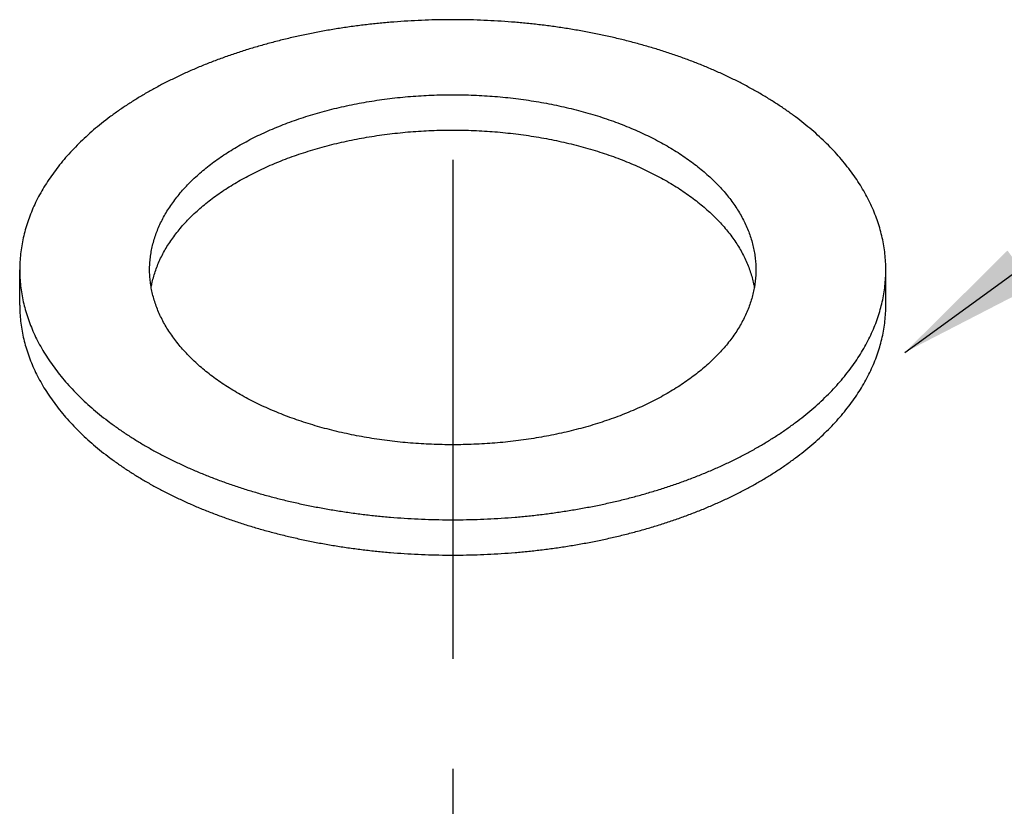
# Model space of a CAD drawing. Units: inches. Extents: x 0 to 22, y 0 to 17.
# Drawn here: x 13.2 to 14.1, y 13.9 to 14.6 of the extents above; entities that cross this region are included whole.
import ezdxf

# ---------------------------------------------------------------- set-up
doc = ezdxf.new("R2010")
doc.units = ezdxf.units.IN
doc.header["$LTSCALE"] = 1.21
doc.header["$MEASUREMENT"] = 0
doc.linetypes.add('CENTER', pattern=[0.6, 0.375, -0.075, 0.075, -0.075])
doc.layers.get('0').update_dxf_attribs({"linetype": 'CONTINUOUS'})
doc.layers.add('___NOTE', color=7, linetype='CONTINUOUS')
doc.layers.add('DEFAULT_1', color=7, linetype='CENTER')
doc.styles.get("Standard").update_dxf_attribs({"font": 'txt', "width": 0.8})
doc.dimstyles.get("Standard").update_dxf_attribs({"dimtxt": 0.1, "dimasz": 0.13, "dimexe": 0.18, "dimexo": 0.0625, "dimgap": 0.09, "dimtad": 0, "dimtih": 1, "dimtoh": 1, "dimzin": 4, "dimdsep": 46, "dimtxsty": 'Standard', "dimblk": '_FILLED', "dimblk1": '_FILLED', "dimblk2": '_FILLED', "dimcen": 0.09, "dimadec": 0, "dimazin": 0, "dimtol": 1, "dimtp": 0.2, "dimtm": 0.2, "dimtfac": 1, "dimtofl": 0, "dimtmove": 0, "dimatfit": 3, "dimldrblk": '_FILLED', "dimfxl": 0, "dimtolj": 1, "dimtzin": 4, "dimarcsym": 0})

# ---------------------------------------------------------------- blocks, each defined once
blk = doc.blocks.new('_FILLED')
at = {"color": 0, "linetype": 'ByBlock'}
blk.add_solid([(0, 0), (-1, 0.1538), (-1, -0.1538)], dxfattribs=at)

msp = doc.modelspace()

# ---------------------------------------------------------------- linework, layer by layer
at = {"color": 7, "linetype": 'Continuous'}
for p, q in [((13.16315, 14.31755), (13.16315, 14.3497)), ((13.95055, 14.31755), (13.95055, 14.3497))]:
    msp.add_line(p, q, dxfattribs=at)
for points, start_tangent, end_tangent in [([(13.95055, 14.3497), (13.9505, 14.35334), (13.9501, 14.36062), (13.94929, 14.3679), (13.94807, 14.37515), (13.94646, 14.38237), (13.94445, 14.38957), (13.94203, 14.39672), (13.93923, 14.40382), (13.93602, 14.41087), (13.93243, 14.41786), (13.92846, 14.42477), (13.9241, 14.43161), (13.91936, 14.43836), (13.91425, 14.44502), (13.90878, 14.45159), (13.90294, 14.45805), (13.89675, 14.4644), (13.8902, 14.47063), (13.88332, 14.47674), (13.8761, 14.48271), (13.86855, 14.48855), (13.86068, 14.49425), (13.8525, 14.4998), (13.84402, 14.50519), (13.83524, 14.51042), (13.82617, 14.51549), (13.81683, 14.52039), (13.80722, 14.52511), (13.79735, 14.52966), (13.78724, 14.53401), (13.77689, 14.53818), (13.76631, 14.54216), (13.75552, 14.54594), (13.74452, 14.54951), (13.73333, 14.55288), (13.72196, 14.55604), (13.71042, 14.55899), (13.69872, 14.56173), (13.68688, 14.56424), (13.6749, 14.56654), (13.6628, 14.56861), (13.6506, 14.57046), (13.63829, 14.57208), (13.6259, 14.57347), (13.61345, 14.57464), (13.60093, 14.57557), (13.58837, 14.57627), (13.57577, 14.57673), (13.56316, 14.57697), (13.55054, 14.57697), (13.53792, 14.57673), (13.52533, 14.57627), (13.51277, 14.57557), (13.50025, 14.57464), (13.48779, 14.57347), (13.4754, 14.57208), (13.4631, 14.57046), (13.45089, 14.56861), (13.43879, 14.56654), (13.42682, 14.56424), (13.41497, 14.56173), (13.40328, 14.55899), (13.39173, 14.55604), (13.38036, 14.55288), (13.36918, 14.54951), (13.35818, 14.54593), (13.34739, 14.54216), (13.33681, 14.53818), (13.32646, 14.53401), (13.31634, 14.52966), (13.30648, 14.52511), (13.29687, 14.52039), (13.28753, 14.51549), (13.27846, 14.51042)], (0, 1), (-0.866027, -0.499998)), ([(13.27846, 14.51042), (13.26968, 14.50519), (13.2612, 14.49979), (13.25301, 14.49425), (13.24515, 14.48855), (13.2376, 14.48271), (13.23038, 14.47673), (13.22349, 14.47063), (13.21695, 14.4644), (13.21076, 14.45805), (13.20492, 14.45159), (13.19944, 14.44502), (13.19434, 14.43836), (13.1896, 14.43161), (13.18524, 14.42477), (13.18126, 14.41785), (13.17767, 14.41087), (13.17447, 14.40382), (13.17166, 14.39672), (13.16925, 14.38957), (13.16724, 14.38237), (13.16562, 14.37515), (13.16441, 14.36789), (13.1636, 14.36062), (13.1632, 14.35334), (13.16315, 14.3497)], (-0.866027, -0.499998), (0, -1)), ([(13.36198, 14.4622), (13.3689, 14.46606), (13.37604, 14.46978), (13.38341, 14.47335), (13.39099, 14.47677), (13.39878, 14.48003), (13.40675, 14.48314), (13.41491, 14.48608), (13.42324, 14.48886), (13.43173, 14.49147), (13.44038, 14.4939), (13.44917, 14.49616), (13.45809, 14.49824), (13.46712, 14.50014), (13.47627, 14.50185), (13.48552, 14.50339), (13.49485, 14.50473), (13.50426, 14.50588), (13.51374, 14.50685), (13.52326, 14.50762), (13.53283, 14.5082), (13.54243, 14.50859), (13.55204, 14.50878), (13.56166, 14.50878), (13.57127, 14.50859), (13.58087, 14.5082), (13.59043, 14.50762), (13.59996, 14.50685), (13.60943, 14.50588), (13.61884, 14.50473), (13.62818, 14.50339), (13.63742, 14.50186), (13.64657, 14.50014), (13.65561, 14.49824), (13.66453, 14.49616), (13.67332, 14.4939), (13.68196, 14.49147), (13.69046, 14.48886), (13.69879, 14.48608), (13.70695, 14.48314), (13.71492, 14.48003), (13.7227, 14.47677), (13.73028, 14.47335), (13.73765, 14.46978), (13.7448, 14.46606), (13.75172, 14.46221), (13.7584, 14.45821), (13.76484, 14.45408), (13.77102, 14.44983), (13.77695, 14.44545), (13.7826, 14.44096), (13.78798, 14.43636), (13.79308, 14.43165), (13.79789, 14.42684), (13.8024, 14.42193), (13.80662, 14.41694), (13.81053, 14.41187), (13.81413, 14.40672), (13.81743, 14.4015), (13.8204, 14.39622), (13.82305, 14.39088), (13.82538, 14.38549), (13.82738, 14.38006), (13.82905, 14.37459), (13.83039, 14.36909), (13.83139, 14.36357), (13.83206, 14.35803), (13.8324, 14.35247), (13.83244, 14.3497)], (0.866027, 0.499998), (0, -1)), ([(13.36198, 14.43006), (13.3689, 14.43392), (13.37604, 14.43763), (13.38341, 14.4412), (13.39099, 14.44462), (13.39878, 14.44789), (13.40675, 14.45099), (13.41491, 14.45394), (13.42324, 14.45671), (13.43173, 14.45932), (13.44038, 14.46175), (13.44917, 14.46401), (13.45809, 14.46609), (13.46712, 14.46799), (13.47627, 14.46971), (13.48552, 14.47124), (13.49485, 14.47258), (13.50426, 14.47374), (13.51374, 14.4747), (13.52326, 14.47548), (13.53283, 14.47606), (13.54243, 14.47644), (13.55204, 14.47664), (13.56166, 14.47664), (13.57127, 14.47644), (13.58087, 14.47606), (13.59043, 14.47548), (13.59996, 14.4747), (13.60943, 14.47374), (13.61884, 14.47258), (13.62818, 14.47124), (13.63742, 14.46971), (13.64657, 14.46799), (13.65561, 14.46609), (13.66453, 14.46401), (13.67332, 14.46175), (13.68196, 14.45932), (13.69046, 14.45671), (13.69879, 14.45394), (13.70695, 14.45099), (13.71492, 14.44789), (13.7227, 14.44462), (13.73028, 14.4412), (13.73765, 14.43763), (13.7448, 14.43392), (13.75172, 14.43006), (13.7584, 14.42606), (13.76484, 14.42194), (13.77102, 14.41768), (13.77695, 14.41331), (13.7826, 14.40881), (13.78798, 14.40421), (13.79308, 14.3995), (13.79789, 14.39469), (13.8024, 14.38979), (13.80662, 14.38479), (13.81053, 14.37972), (13.81413, 14.37457), (13.81743, 14.36935), (13.8204, 14.36407), (13.82305, 14.35873), (13.82538, 14.35334), (13.82738, 14.34791), (13.82905, 14.34244), (13.83039, 14.33694), (13.83103, 14.33362)], (0.866027, 0.499998), (0.173219, -0.984883)), ([(13.28126, 14.3497), (13.2813, 14.35247), (13.28164, 14.35802), (13.28231, 14.36356), (13.28331, 14.36909), (13.28465, 14.37459), (13.28632, 14.38006), (13.28832, 14.38549), (13.29065, 14.39088), (13.2933, 14.39622), (13.29627, 14.4015), (13.29956, 14.40672), (13.30317, 14.41187), (13.30708, 14.41694), (13.3113, 14.42193), (13.31581, 14.42683), (13.32062, 14.43164), (13.32572, 14.43635), (13.3311, 14.44096), (13.33675, 14.44545), (13.34267, 14.44983), (13.34886, 14.45408), (13.35529, 14.45821), (13.36198, 14.4622)], (0, 1), (0.866027, 0.499998)), ([(13.28267, 14.33362), (13.28331, 14.33694), (13.28465, 14.34244), (13.28632, 14.34791), (13.28832, 14.35334), (13.29065, 14.35873), (13.2933, 14.36407), (13.29627, 14.36935), (13.29956, 14.37457), (13.30317, 14.37972), (13.30708, 14.38479), (13.3113, 14.38979), (13.31581, 14.39469), (13.32062, 14.3995), (13.32572, 14.40421), (13.3311, 14.40881), (13.33675, 14.41331), (13.34267, 14.41768), (13.34886, 14.42194), (13.35529, 14.42606), (13.36198, 14.43006)], (0.173219, 0.984883), (0.866027, 0.499998)), ([(13.16315, 14.3497), (13.1632, 14.34605), (13.1636, 14.33877), (13.16441, 14.3315), (13.16562, 14.32425), (13.16724, 14.31702), (13.16925, 14.30983), (13.17167, 14.30268), (13.17447, 14.29557), (13.17767, 14.28852), (13.18127, 14.28154), (13.18524, 14.27462), (13.1896, 14.26779), (13.19434, 14.26103), (13.19945, 14.25437), (13.20492, 14.24781), (13.21076, 14.24135), (13.21695, 14.235), (13.22349, 14.22877), (13.23038, 14.22266), (13.2376, 14.21668), (13.24515, 14.21084), (13.25302, 14.20515), (13.2612, 14.1996), (13.26968, 14.19421), (13.27846, 14.18897), (13.28753, 14.1839), (13.29687, 14.179), (13.30648, 14.17428), (13.31635, 14.16974), (13.32646, 14.16538), (13.33681, 14.16121), (13.34739, 14.15724), (13.35818, 14.15346), (13.36918, 14.14988), (13.38037, 14.14651), (13.39174, 14.14335), (13.40328, 14.1404), (13.41498, 14.13767), (13.42682, 14.13515), (13.4388, 14.13286), (13.4509, 14.13078), (13.4631, 14.12894), (13.47541, 14.12731), (13.4878, 14.12592), (13.50025, 14.12476), (13.51277, 14.12383), (13.52533, 14.12313), (13.53793, 14.12266), (13.55054, 14.12243), (13.56316, 14.12243), (13.57578, 14.12266), (13.58837, 14.12313), (13.60093, 14.12383), (13.61345, 14.12476), (13.62591, 14.12592), (13.63829, 14.12731), (13.6506, 14.12894), (13.66281, 14.13078), (13.6749, 14.13286), (13.68688, 14.13515), (13.69873, 14.13767), (13.71042, 14.1404), (13.72196, 14.14335), (13.73333, 14.14651), (13.74452, 14.14988), (13.75552, 14.15346), (13.76631, 14.15724), (13.77689, 14.16121), (13.78724, 14.16538), (13.79735, 14.16974), (13.80722, 14.17428), (13.81683, 14.17901), (13.82617, 14.1839), (13.83524, 14.18897)], (0, -1), (0.866027, 0.499998)), ([(13.75172, 14.23719), (13.7448, 14.23333), (13.73765, 14.22962), (13.73029, 14.22605), (13.7227, 14.22263), (13.71492, 14.21936), (13.70695, 14.21626), (13.69879, 14.21331), (13.69046, 14.21054), (13.68197, 14.20793), (13.67332, 14.20549), (13.66453, 14.20324), (13.65561, 14.20116), (13.64657, 14.19926), (13.63743, 14.19754), (13.62818, 14.19601), (13.61884, 14.19467), (13.60944, 14.19351), (13.59996, 14.19255), (13.59044, 14.19177), (13.58087, 14.19119), (13.57127, 14.19081), (13.56166, 14.19061), (13.55204, 14.19061), (13.54243, 14.19081), (13.53283, 14.19119), (13.52326, 14.19177), (13.51374, 14.19255), (13.50427, 14.19351), (13.49486, 14.19467), (13.48552, 14.19601), (13.47628, 14.19754), (13.46713, 14.19926), (13.45809, 14.20116), (13.44917, 14.20324), (13.44038, 14.20549), (13.43173, 14.20793), (13.42324, 14.21054), (13.41491, 14.21331), (13.40675, 14.21626), (13.39878, 14.21936), (13.391, 14.22263), (13.38342, 14.22605), (13.37605, 14.22962), (13.3689, 14.23333), (13.36198, 14.23719), (13.3553, 14.24118), (13.34886, 14.24531), (13.34268, 14.24957), (13.33675, 14.25394), (13.3311, 14.25844), (13.32572, 14.26304), (13.32062, 14.26775), (13.31581, 14.27256), (13.3113, 14.27746), (13.30708, 14.28245), (13.30317, 14.28753), (13.29956, 14.29268), (13.29627, 14.2979), (13.2933, 14.30318), (13.29065, 14.30852), (13.28832, 14.3139), (13.28632, 14.31934), (13.28465, 14.32481), (13.28331, 14.33031), (13.28231, 14.33583), (13.28164, 14.34137), (13.2813, 14.34692), (13.28126, 14.3497)], (-0.866027, -0.499998), (0, 1)), ([(13.83244, 14.3497), (13.8324, 14.34692), (13.83206, 14.34137), (13.83139, 14.33583), (13.83039, 14.33031), (13.82905, 14.32481), (13.82738, 14.31934), (13.82538, 14.31391), (13.82305, 14.30852), (13.8204, 14.30318), (13.81743, 14.2979), (13.81414, 14.29268), (13.81053, 14.28753), (13.80662, 14.28246), (13.8024, 14.27746), (13.79789, 14.27256), (13.79308, 14.26775), (13.78798, 14.26304), (13.7826, 14.25844), (13.77695, 14.25394), (13.77102, 14.24957), (13.76484, 14.24531), (13.7584, 14.24119), (13.75172, 14.23719)], (0, -1), (-0.866027, -0.499998)), ([(13.83524, 14.18897), (13.84402, 14.19421), (13.8525, 14.1996), (13.86068, 14.20515), (13.86855, 14.21085), (13.8761, 14.21668), (13.88332, 14.22266), (13.89021, 14.22877), (13.89675, 14.235), (13.90294, 14.24135), (13.90878, 14.24781), (13.91425, 14.25437), (13.91936, 14.26103), (13.9241, 14.26779), (13.92846, 14.27463), (13.93243, 14.28154), (13.93603, 14.28853), (13.93923, 14.29557), (13.94203, 14.30268), (13.94445, 14.30983), (13.94646, 14.31702), (13.94807, 14.32425), (13.94929, 14.3315), (13.9501, 14.33877), (13.9505, 14.34606), (13.95055, 14.3497)], (0.866027, 0.499998), (0, 1)), ([(13.16315, 14.31755), (13.1632, 14.31391), (13.1636, 14.30662), (13.16441, 14.29935), (13.16562, 14.2921), (13.16724, 14.28487), (13.16925, 14.27768), (13.17167, 14.27053), (13.17447, 14.26343), (13.17767, 14.25638), (13.18127, 14.24939), (13.18524, 14.24248), (13.1896, 14.23564), (13.19434, 14.22889), (13.19945, 14.22222), (13.20492, 14.21566), (13.21076, 14.2092), (13.21695, 14.20285), (13.22349, 14.19662), (13.23038, 14.19051), (13.2376, 14.18454), (13.24515, 14.1787), (13.25302, 14.173), (13.2612, 14.16745), (13.26968, 14.16206), (13.27846, 14.15683), (13.28753, 14.15176), (13.29687, 14.14686), (13.30648, 14.14213), (13.31635, 14.13759), (13.32646, 14.13323), (13.33681, 14.12907), (13.34739, 14.12509), (13.35818, 14.12131), (13.36918, 14.11774), (13.38037, 14.11437), (13.39174, 14.11121), (13.40328, 14.10826), (13.41498, 14.10552), (13.42682, 14.10301), (13.4388, 14.10071), (13.4509, 14.09864), (13.4631, 14.09679), (13.47541, 14.09517), (13.4878, 14.09378), (13.50025, 14.09261), (13.51277, 14.09168), (13.52533, 14.09098), (13.53793, 14.09051), (13.55054, 14.09028), (13.56316, 14.09028), (13.57578, 14.09051), (13.58837, 14.09098), (13.60093, 14.09168), (13.61345, 14.09261), (13.62591, 14.09378), (13.63829, 14.09517), (13.6506, 14.09679), (13.66281, 14.09864), (13.6749, 14.10071), (13.68688, 14.10301), (13.69873, 14.10552), (13.71042, 14.10826), (13.72196, 14.11121), (13.73333, 14.11437), (13.74452, 14.11774), (13.75552, 14.12131), (13.76631, 14.12509), (13.77689, 14.12907), (13.78724, 14.13324), (13.79735, 14.13759), (13.80722, 14.14214), (13.81683, 14.14686), (13.82617, 14.15176), (13.83524, 14.15683)], (0, -1), (0.866027, 0.499998)), ([(13.83524, 14.15683), (13.84402, 14.16206), (13.8525, 14.16745), (13.86068, 14.173), (13.86855, 14.1787), (13.8761, 14.18454), (13.88332, 14.19051), (13.89021, 14.19662), (13.89675, 14.20285), (13.90294, 14.2092), (13.90878, 14.21566), (13.91425, 14.22223), (13.91936, 14.22889), (13.9241, 14.23564), (13.92846, 14.24248), (13.93243, 14.2494), (13.93603, 14.25638), (13.93923, 14.26343), (13.94203, 14.27053), (13.94445, 14.27768), (13.94646, 14.28488), (13.94807, 14.2921), (13.94929, 14.29936), (13.9501, 14.30663), (13.9505, 14.31391), (13.95055, 14.31755)], (0.866027, 0.499998), (0, 1))]:
    msp.add_spline(points, degree=3, dxfattribs=dict(at, start_tangent=start_tangent, end_tangent=end_tangent))
at = {"layer": 'DEFAULT_1', "color": 7, "linetype": 'CENTER'}
msp.add_line((13.55685, 14.4497), (13.55685, 13.46591), dxfattribs=at)

# ---------------------------------------------------------------- leaders
at = {"layer": '___NOTE', "color": 2, "linetype": 'Continuous', "annotation_type": 0, "has_hookline": 1, "hookline_direction": 1, "text_width": 0.48}
msp.add_leader([(13.96779, 14.27452), (14.22833, 14.46401), (14.47833, 14.46401)], dimstyle='Standard', override={"dimtad": 0}, dxfattribs=at)

doc.saveas('drawing.dxf')
